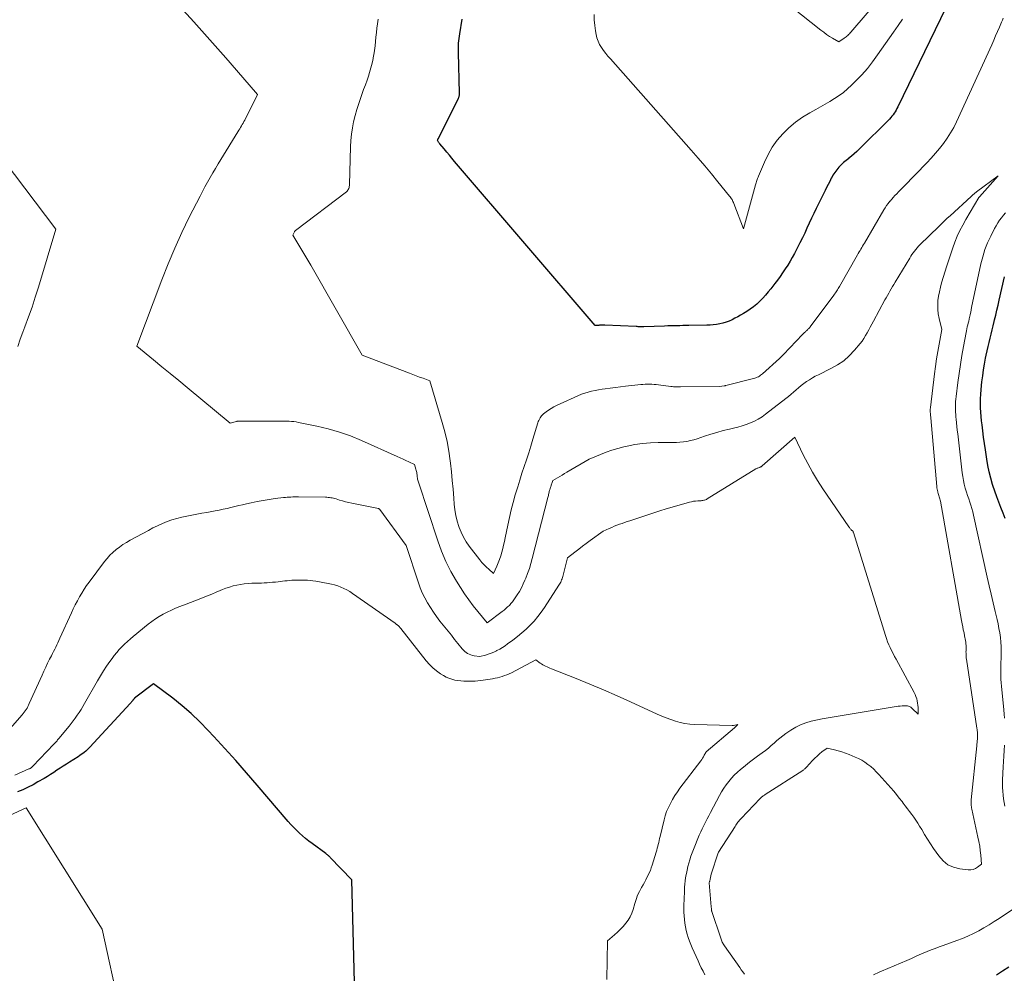
# Model space of a CAD drawing. Units: feet. Extents: x 1171672 to 1176672, y 7061370 to 7068870.
# Drawn here: x 1172739 to 1172897, y 7062973 to 7063127 of the extents above; entities that cross this region are included whole.
import ezdxf

# ---------------------------------------------------------------- set-up
doc = ezdxf.new("R2010")
doc.units = ezdxf.units.FT
doc.header["$MEASUREMENT"] = 0
doc.layers.add('Level 44', color=7, linetype='Continuous', lineweight=0)
doc.layers.add('Level 45', color=7, linetype='Continuous', lineweight=0)

msp = doc.modelspace()

# ---------------------------------------------------------------- linework, layer by layer
at = {"layer": 'Level 44', "color": 32, "linetype": 'Continuous', "lineweight": 30, "flags": 128}
for points, elevation in [([(1172888.06, 7063128.91), (1172880.3, 7063112.97), (1172880.16, 7063112.7), (1172880.02, 7063112.44), (1172879.87, 7063112.18), (1172879.71, 7063111.93), (1172879.54, 7063111.69), (1172879.36, 7063111.45), (1172879.16, 7063111.23), (1172878.96, 7063111.01), (1172874.08, 7063106.14), (1172873.69, 7063105.76), (1172873.28, 7063105.39), (1172872.86, 7063105.04), (1172872.43, 7063104.69), (1172872.41, 7063104.68), (1172871.99, 7063104.34), (1172871.59, 7063103.99), (1172871.2, 7063103.62), (1172870.83, 7063103.24), (1172870.48, 7063102.83), (1172870.16, 7063102.41), (1172869.87, 7063101.96), (1172869.61, 7063101.5), (1172869.59, 7063101.46), (1172869.34, 7063100.97), (1172869.09, 7063100.47), (1172868.84, 7063099.97), (1172868.59, 7063099.48), (1172867.17, 7063096.59), (1172866.79, 7063095.81), (1172866.42, 7063095.02), (1172866.05, 7063094.23), (1172865.69, 7063093.44), (1172865.32, 7063092.65), (1172864.95, 7063091.86), (1172864.56, 7063091.08), (1172864.16, 7063090.31), (1172863.67, 7063089.37), (1172863.32, 7063088.73), (1172862.96, 7063088.1), (1172862.58, 7063087.48), (1172862.18, 7063086.87), (1172861.77, 7063086.27), (1172861.35, 7063085.67), (1172860.92, 7063085.08), (1172860.49, 7063084.5), (1172859.87, 7063083.68), (1172859.45, 7063083.16), (1172859.02, 7063082.64), (1172858.56, 7063082.15), (1172858.09, 7063081.67), (1172857.6, 7063081.22), (1172857.08, 7063080.79), (1172856.54, 7063080.39), (1172855.98, 7063080.02), (1172855.45, 7063079.69), (1172855, 7063079.42), (1172854.55, 7063079.16), (1172854.09, 7063078.92), (1172853.62, 7063078.69), (1172853.15, 7063078.48), (1172852.66, 7063078.3), (1172852.17, 7063078.15), (1172851.67, 7063078.03), (1172851.65, 7063078.02), (1172851.13, 7063077.93), (1172850.61, 7063077.85), (1172850.09, 7063077.81), (1172849.56, 7063077.79), (1172846.69, 7063077.75), (1172846.21, 7063077.74), (1172845.72, 7063077.74), (1172845.23, 7063077.73), (1172844.74, 7063077.72), (1172844.25, 7063077.71), (1172843.76, 7063077.7), (1172843.27, 7063077.69), (1172842.78, 7063077.67), (1172839.41, 7063077.57), (1172839.26, 7063077.56), (1172839.11, 7063077.56), (1172838.96, 7063077.56), (1172838.81, 7063077.56), (1172838.66, 7063077.57), (1172838.51, 7063077.57), (1172838.36, 7063077.58), (1172838.21, 7063077.58), (1172833.15, 7063077.8), (1172833.03, 7063077.81), (1172832.9, 7063077.81), (1172832.78, 7063077.81), (1172832.66, 7063077.81), (1172832.53, 7063077.8), (1172832.41, 7063077.8), (1172832.29, 7063077.79), (1172832.17, 7063077.78), (1172831.58, 7063077.74), (1172808.98, 7063104.19), (1172808.55, 7063104.69), (1172808.13, 7063105.19), (1172807.7, 7063105.7), (1172807.28, 7063106.2), (1172806.58, 7063107.04), (1172806.51, 7063107.13), (1172806.44, 7063107.22), (1172806.39, 7063107.31), (1172806.33, 7063107.41), (1172806.23, 7063107.61), (1172806.27, 7063107.71), (1172806.29, 7063107.76), (1172806.31, 7063107.81), (1172806.33, 7063107.85), (1172806.36, 7063107.9), (1172809.59, 7063114.35), (1172809.63, 7063114.45), (1172809.67, 7063114.55), (1172809.7, 7063114.65), (1172809.72, 7063114.75), (1172809.74, 7063114.86), (1172809.75, 7063114.96), (1172809.76, 7063115.07), (1172809.76, 7063115.18), (1172809.59, 7063121.71), (1172809.58, 7063122.09), (1172809.59, 7063122.47), (1172809.6, 7063122.85), (1172809.62, 7063123.23), (1172809.66, 7063123.6), (1172809.7, 7063123.98), (1172809.75, 7063124.35), (1172809.81, 7063124.73), (1172810.2, 7063127.11)], 2330), ([(1172897.56, 7063046.68), (1172897.24, 7063047.56), (1172896.9, 7063048.44), (1172896.55, 7063049.32), (1172896.22, 7063050.2), (1172895.92, 7063051.09), (1172895.62, 7063051.98), (1172895.56, 7063052.18), (1172895.27, 7063053.18), (1172895.01, 7063054.2), (1172894.8, 7063055.22), (1172894.62, 7063056.25), (1172894.4, 7063057.75), (1172894.25, 7063058.76), (1172894.11, 7063059.77), (1172893.99, 7063060.78), (1172893.87, 7063061.79), (1172893.8, 7063062.39), (1172893.73, 7063063.1), (1172893.67, 7063063.82), (1172893.64, 7063064.53), (1172893.62, 7063065.25), (1172893.63, 7063065.96), (1172893.65, 7063066.68), (1172893.71, 7063067.39), (1172893.78, 7063068.1), (1172893.85, 7063068.7), (1172893.97, 7063069.65), (1172894.11, 7063070.6), (1172894.27, 7063071.54), (1172894.44, 7063072.49), (1172894.54, 7063073.01), (1172894.68, 7063073.69), (1172894.83, 7063074.37), (1172894.99, 7063075.04), (1172895.16, 7063075.71), (1172895.33, 7063076.39), (1172895.5, 7063077.06), (1172895.66, 7063077.73), (1172895.82, 7063078.41), (1172895.88, 7063078.65), (1172896.07, 7063079.45), (1172896.25, 7063080.24), (1172896.44, 7063081.04), (1172896.62, 7063081.84), (1172897.49, 7063085.59)], 2330), ([(1172793.27, 7062955.5), (1172792.46, 7062988.5), (1172788.97, 7062992.1), (1172788.89, 7062992.19), (1172788.8, 7062992.28), (1172788.71, 7062992.36), (1172788.61, 7062992.44), (1172788.52, 7062992.52), (1172788.42, 7062992.6), (1172788.33, 7062992.67), (1172788.23, 7062992.75), (1172786.03, 7062994.34), (1172785.51, 7062994.73), (1172784.99, 7062995.14), (1172784.49, 7062995.57), (1172784.01, 7062996.02), (1172783.54, 7062996.48), (1172783.08, 7062996.95), (1172782.63, 7062997.43), (1172782.2, 7062997.92), (1172777.19, 7063003.77), (1172775.48, 7063005.75), (1172773.76, 7063007.71), (1172772.01, 7063009.65), (1172770.25, 7063011.57), (1172769.32, 7063012.57), (1172767.97, 7063013.95), (1172766.58, 7063015.28), (1172765.11, 7063016.53), (1172763.6, 7063017.73), (1172760.51, 7063020.05), (1172757.48, 7063017.74), (1172757.44, 7063017.7), (1172757.39, 7063017.66), (1172757.35, 7063017.62), (1172757.32, 7063017.58), (1172757.28, 7063017.53), (1172757.24, 7063017.49), (1172757.21, 7063017.44), (1172757.17, 7063017.39), (1172757.08, 7063017.28), (1172757, 7063017.17), (1172756.92, 7063017.07), (1172756.83, 7063016.97), (1172756.75, 7063016.87), (1172750.27, 7063009.85), (1172750.06, 7063009.63), (1172749.84, 7063009.42), (1172749.61, 7063009.22), (1172749.38, 7063009.03), (1172749.14, 7063008.85), (1172748.9, 7063008.67), (1172748.65, 7063008.5), (1172748.39, 7063008.33), (1172747.01, 7063007.47), (1172746.5, 7063007.14), (1172745.98, 7063006.81), (1172745.48, 7063006.48), (1172744.97, 7063006.14), (1172744.47, 7063005.8), (1172743.96, 7063005.47), (1172743.44, 7063005.15), (1172742.92, 7063004.84), (1172741.92, 7063004.26), (1172741.13, 7063003.81), (1172740.32, 7063003.4), (1172739.49, 7063003.02), (1172738.65, 7063002.67)], 2320), ([(1172896.17, 7062973.19), (1172897.18, 7062973.85), (1172898.19, 7062974.51)], 2330)]:
    msp.add_lwpolyline(points, dxfattribs=dict(at, elevation=elevation))
at = {"layer": 'Level 45', "color": 32, "linetype": 'Continuous', "lineweight": 0, "flags": 128}
for points, elevation in [([(1172892.1, 7063000.83), (1172892.1, 7063001.02), (1172892.11, 7063001.21), (1172892.12, 7063001.39), (1172893.02, 7063010.09), (1172893.05, 7063010.36), (1172893.07, 7063010.63), (1172893.1, 7063010.9), (1172893.12, 7063011.17), (1172893.13, 7063011.3), (1172893.14, 7063011.51), (1172893.14, 7063011.71), (1172893.14, 7063011.91), (1172893.13, 7063012.11), (1172893.12, 7063012.32), (1172893.1, 7063012.52), (1172893.08, 7063012.72), (1172893.05, 7063012.92), (1172891.36, 7063024.01), (1172891.33, 7063024.2), (1172891.31, 7063024.4), (1172891.29, 7063024.6), (1172891.28, 7063024.79), (1172891.28, 7063024.99), (1172891.27, 7063025.19), (1172891.28, 7063025.39), (1172891.28, 7063025.59), (1172891.29, 7063025.75), (1172891.29, 7063026.01), (1172891.29, 7063026.26), (1172891.27, 7063026.52), (1172891.24, 7063026.78), (1172891.2, 7063027.04), (1172891.16, 7063027.29), (1172891.11, 7063027.55), (1172891.06, 7063027.8), (1172890.96, 7063028.28), (1172890.85, 7063028.77), (1172890.76, 7063029.26), (1172890.66, 7063029.75), (1172890.57, 7063030.25), (1172887.15, 7063049.48), (1172887.11, 7063049.66), (1172887.07, 7063049.84), (1172887.02, 7063050.02), (1172886.96, 7063050.2), (1172886.91, 7063050.38), (1172886.85, 7063050.55), (1172886.8, 7063050.73), (1172886.75, 7063050.91), (1172886.73, 7063050.97), (1172886.68, 7063051.18), (1172886.63, 7063051.4), (1172886.6, 7063051.61), (1172886.57, 7063051.83), (1172885.61, 7063062.88), (1172885.6, 7063063.04), (1172885.58, 7063063.21), (1172885.57, 7063063.37), (1172885.55, 7063063.53), (1172885.54, 7063063.62), (1172885.53, 7063063.74), (1172885.53, 7063063.85), (1172885.52, 7063063.97), (1172885.52, 7063064.08), (1172885.53, 7063064.2), (1172885.53, 7063064.32), (1172885.54, 7063064.43), (1172885.55, 7063064.55), (1172886.23, 7063069.97), (1172886.38, 7063071.17), (1172886.55, 7063072.37), (1172886.74, 7063073.56), (1172886.95, 7063074.76), (1172887.37, 7063077.14), (1172886.95, 7063078.91), (1172886.81, 7063079.62), (1172886.73, 7063080.34), (1172886.73, 7063081.06), (1172886.77, 7063081.78), (1172886.87, 7063082.49), (1172887, 7063083.21), (1172887.17, 7063083.91), (1172887.36, 7063084.61), (1172888.21, 7063087.38), (1172888.51, 7063088.34), (1172888.83, 7063089.3), (1172889.16, 7063090.25), (1172889.5, 7063091.2), (1172889.88, 7063092.13), (1172890.29, 7063093.05), (1172890.75, 7063093.94), (1172891.24, 7063094.82), (1172893.37, 7063098.37), (1172893.45, 7063098.48), (1172896.47, 7063101.88), (1172892.98, 7063099.28), (1172892.87, 7063099.19), (1172892.76, 7063099.11), (1172892.65, 7063099.02), (1172892.54, 7063098.93), (1172892.44, 7063098.84), (1172892.33, 7063098.75), (1172892.23, 7063098.65), (1172892.12, 7063098.56), (1172888.72, 7063095.44), (1172888.26, 7063095.02), (1172887.8, 7063094.59), (1172887.35, 7063094.16), (1172886.9, 7063093.72), (1172883.87, 7063090.76), (1172883.63, 7063090.52), (1172883.4, 7063090.27), (1172883.18, 7063090.01), (1172882.97, 7063089.75), (1172882.77, 7063089.48), (1172882.58, 7063089.2), (1172882.39, 7063088.92), (1172882.22, 7063088.63), (1172879.87, 7063084.74), (1172879.66, 7063084.39), (1172879.45, 7063084.03), (1172879.25, 7063083.67), (1172879.04, 7063083.31), (1172878.84, 7063082.95), (1172878.64, 7063082.59), (1172878.44, 7063082.23), (1172878.24, 7063081.87), (1172876.38, 7063078.45), (1172876.13, 7063077.98), (1172875.88, 7063077.52), (1172875.64, 7063077.05), (1172875.39, 7063076.58), (1172875.13, 7063076.13), (1172874.86, 7063075.68), (1172874.55, 7063075.26), (1172874.23, 7063074.84), (1172873.33, 7063073.77), (1172872.5, 7063072.9), (1172871.6, 7063072.1), (1172870.61, 7063071.42), (1172869.55, 7063070.83), (1172867.52, 7063069.84), (1172867.03, 7063069.59), (1172866.55, 7063069.33), (1172866.08, 7063069.04), (1172865.62, 7063068.74), (1172865.6, 7063068.73), (1172865.16, 7063068.42), (1172864.73, 7063068.1), (1172864.32, 7063067.75), (1172863.92, 7063067.39), (1172863.53, 7063067.03), (1172863.13, 7063066.68), (1172862.71, 7063066.33), (1172862.29, 7063066), (1172859.03, 7063063.48), (1172858.45, 7063063.08), (1172857.85, 7063062.7), (1172857.23, 7063062.38), (1172856.58, 7063062.09), (1172855.92, 7063061.84), (1172855.25, 7063061.61), (1172854.57, 7063061.41), (1172853.88, 7063061.24), (1172853.22, 7063061.08), (1172852.2, 7063060.83), (1172851.19, 7063060.55), (1172850.19, 7063060.25), (1172849.2, 7063059.93), (1172848.02, 7063059.53), (1172847.47, 7063059.36), (1172846.92, 7063059.22), (1172846.37, 7063059.11), (1172845.8, 7063059.03), (1172845.24, 7063058.98), (1172844.67, 7063058.94), (1172844.1, 7063058.92), (1172843.53, 7063058.91), (1172841.74, 7063058.92), (1172840.48, 7063058.88), (1172839.22, 7063058.78), (1172837.98, 7063058.6), (1172836.74, 7063058.35), (1172836.2, 7063058.23), (1172835.24, 7063057.98), (1172834.29, 7063057.7), (1172833.36, 7063057.37), (1172832.44, 7063057.01), (1172830.61, 7063056.24), (1172827.02, 7063054.12), (1172826.64, 7063053.91), (1172826.27, 7063053.69), (1172825.89, 7063053.47), (1172825.51, 7063053.26), (1172824.76, 7063052.83), (1172824.61, 7063052.31), (1172824.57, 7063052.19), (1172824.53, 7063052.07), (1172824.5, 7063051.95), (1172824.46, 7063051.82), (1172824.42, 7063051.7), (1172824.38, 7063051.58), (1172824.34, 7063051.46), (1172824.3, 7063051.34), (1172824.3, 7063051.32), (1172824.26, 7063051.18), (1172824.22, 7063051.05), (1172824.19, 7063050.91), (1172824.16, 7063050.78), (1172824.14, 7063050.72), (1172824.11, 7063050.56), (1172824.07, 7063050.4), (1172824.03, 7063050.24), (1172823.99, 7063050.07), (1172821.47, 7063040.22), (1172821.25, 7063039.42), (1172821.01, 7063038.62), (1172820.73, 7063037.83), (1172820.43, 7063037.06), (1172820.3, 7063036.76), (1172820.03, 7063036.14), (1172819.74, 7063035.54), (1172819.41, 7063034.95), (1172819.06, 7063034.38), (1172818.74, 7063033.89), (1172818.53, 7063033.58), (1172818.3, 7063033.27), (1172818.05, 7063032.98), (1172817.79, 7063032.7), (1172817.51, 7063032.44), (1172817.23, 7063032.18), (1172816.94, 7063031.93), (1172816.64, 7063031.69), (1172814.23, 7063029.86), (1172812.71, 7063031.69), (1172811.96, 7063032.62), (1172811.25, 7063033.57), (1172810.57, 7063034.55), (1172809.93, 7063035.55), (1172809.28, 7063036.6), (1172808.39, 7063038.16), (1172807.58, 7063039.76), (1172806.88, 7063041.42), (1172806.25, 7063043.1), (1172803.15, 7063052.52), (1172803.1, 7063052.68), (1172803.06, 7063052.85), (1172803.02, 7063053.02), (1172803, 7063053.2), (1172802.97, 7063053.37), (1172802.95, 7063053.54), (1172802.93, 7063053.72), (1172802.91, 7063053.89), (1172802.91, 7063053.91), (1172802.88, 7063054.09), (1172802.85, 7063054.27), (1172802.81, 7063054.44), (1172802.76, 7063054.62), (1172802.53, 7063055.39), (1172801.61, 7063055.82), (1172801.14, 7063056.04), (1172800.68, 7063056.25), (1172800.22, 7063056.46), (1172799.75, 7063056.67), (1172793.97, 7063059.26), (1172792.23, 7063059.97), (1172790.46, 7063060.61), (1172788.65, 7063061.12), (1172786.82, 7063061.56), (1172783.85, 7063062.17), (1172783.48, 7063062.23), (1172783.11, 7063062.28), (1172782.74, 7063062.32), (1172782.36, 7063062.34), (1172781.99, 7063062.35), (1172781.61, 7063062.36), (1172781.24, 7063062.36), (1172780.86, 7063062.36), (1172774.2, 7063062.37), (1172774.19, 7063062.37), (1172774.17, 7063062.37), (1172774.15, 7063062.36), (1172774.13, 7063062.36), (1172774.07, 7063062.36), (1172774.05, 7063062.36), (1172774.03, 7063062.35), (1172774.02, 7063062.35), (1172774, 7063062.35), (1172773.93, 7063062.33), (1172773.92, 7063062.33), (1172773.9, 7063062.33), (1172773.88, 7063062.32), (1172773.87, 7063062.32), (1172772.88, 7063062.06), (1172765.91, 7063067.8), (1172764.57, 7063068.91), (1172763.22, 7063070.01), (1172761.88, 7063071.12), (1172760.53, 7063072.22), (1172757.84, 7063074.43), (1172761.86, 7063085.14), (1172762.86, 7063087.69), (1172763.93, 7063090.23), (1172765.08, 7063092.72), (1172766.28, 7063095.19), (1172768, 7063098.57), (1172768.4, 7063099.33), (1172768.79, 7063100.09), (1172769.2, 7063100.83), (1172769.62, 7063101.58), (1172770.04, 7063102.32), (1172770.47, 7063103.05), (1172770.91, 7063103.79), (1172771.36, 7063104.51), (1172774.1, 7063108.96), (1172774.24, 7063109.2), (1172774.39, 7063109.43), (1172774.53, 7063109.66), (1172774.67, 7063109.89), (1172774.81, 7063110.12), (1172774.95, 7063110.36), (1172775.08, 7063110.6), (1172775.2, 7063110.84), (1172777.24, 7063114.96), (1172773.86, 7063118.9), (1172772.16, 7063120.86), (1172770.44, 7063122.81), (1172768.72, 7063124.75), (1172766.98, 7063126.68), (1172750.59, 7063144.66)], 2326), ([(1172878.3, 7063131.52), (1172872.75, 7063125.01), (1172872.63, 7063124.88), (1172872.51, 7063124.74), (1172872.38, 7063124.61), (1172872.25, 7063124.48), (1172872.12, 7063124.35), (1172871.98, 7063124.24), (1172871.83, 7063124.12), (1172871.69, 7063124.02), (1172870.8, 7063123.42), (1172869.81, 7063124.01), (1172869.32, 7063124.32), (1172868.84, 7063124.63), (1172868.38, 7063124.97), (1172867.92, 7063125.32), (1172863.24, 7063129.03)], 2334), ([(1172881.07, 7063127.11), (1172880.34, 7063126.07), (1172879.62, 7063125.02), (1172877.06, 7063121.33), (1172876.25, 7063120.23), (1172875.41, 7063119.16), (1172874.5, 7063118.14), (1172873.56, 7063117.15), (1172872.85, 7063116.45), (1172872.22, 7063115.86), (1172871.55, 7063115.3), (1172870.85, 7063114.79), (1172870.13, 7063114.3), (1172869.38, 7063113.85), (1172868.63, 7063113.41), (1172867.87, 7063112.98), (1172867.11, 7063112.55), (1172866.12, 7063112.01), (1172864.95, 7063111.29), (1172863.83, 7063110.5), (1172862.78, 7063109.61), (1172861.8, 7063108.65), (1172860.91, 7063107.6), (1172860.11, 7063106.49), (1172859.43, 7063105.3), (1172858.83, 7063104.06), (1172857.88, 7063101.8), (1172857.81, 7063101.63), (1172857.74, 7063101.45), (1172857.68, 7063101.28), (1172857.63, 7063101.1), (1172857.57, 7063100.93), (1172857.52, 7063100.75), (1172857.47, 7063100.57), (1172857.42, 7063100.39), (1172855.49, 7063093.33), (1172853.92, 7063097.41), (1172853.85, 7063097.57), (1172853.78, 7063097.73), (1172853.7, 7063097.88), (1172853.62, 7063098.03), (1172853.53, 7063098.18), (1172853.43, 7063098.32), (1172853.33, 7063098.46), (1172853.23, 7063098.6), (1172851.36, 7063100.91), (1172850.3, 7063102.2), (1172849.24, 7063103.47), (1172848.16, 7063104.73), (1172847.07, 7063105.98), (1172834.04, 7063120.69), (1172833.66, 7063121.13), (1172833.29, 7063121.58), (1172832.95, 7063122.05), (1172832.61, 7063122.52), (1172832.32, 7063123.01), (1172832.07, 7063123.53), (1172831.89, 7063124.07), (1172831.75, 7063124.62), (1172831.65, 7063125.22), (1172831.53, 7063126.09), (1172831.45, 7063126.97), (1172831.44, 7063127.85)], 2332), ([(1172897.25, 7063127.23), (1172897.13, 7063126.93), (1172897, 7063126.62), (1172896.66, 7063125.81), (1172896.36, 7063125.1), (1172896.05, 7063124.39), (1172895.74, 7063123.69), (1172895.42, 7063122.98), (1172889.76, 7063110.58), (1172889.3, 7063109.66), (1172888.8, 7063108.77), (1172888.24, 7063107.92), (1172887.65, 7063107.09), (1172887.01, 7063106.29), (1172886.35, 7063105.5), (1172885.66, 7063104.73), (1172884.97, 7063103.98), (1172881.25, 7063100.12), (1172880.97, 7063099.83), (1172880.69, 7063099.55), (1172880.41, 7063099.26), (1172880.13, 7063098.98), (1172879.85, 7063098.69), (1172879.58, 7063098.4), (1172879.32, 7063098.11), (1172879.06, 7063097.8), (1172879.02, 7063097.76), (1172878.76, 7063097.43), (1172878.51, 7063097.08), (1172878.27, 7063096.73), (1172878.05, 7063096.37), (1172874.92, 7063091.04), (1172874.78, 7063090.8), (1172874.64, 7063090.56), (1172874.5, 7063090.32), (1172874.36, 7063090.08), (1172874.23, 7063089.84), (1172874.09, 7063089.6), (1172873.95, 7063089.36), (1172873.82, 7063089.12), (1172870.92, 7063084.06), (1172870.82, 7063083.88), (1172870.71, 7063083.7), (1172870.6, 7063083.53), (1172870.49, 7063083.35), (1172870.37, 7063083.18), (1172870.26, 7063083), (1172870.14, 7063082.83), (1172870.01, 7063082.67), (1172866.19, 7063077.54), (1172866.12, 7063077.44), (1172866.03, 7063077.34), (1172865.95, 7063077.24), (1172865.85, 7063077.15), (1172865.76, 7063077.06), (1172865.67, 7063076.97), (1172865.57, 7063076.88), (1172865.48, 7063076.8), (1172865.43, 7063076.75), (1172865.31, 7063076.64), (1172865.19, 7063076.53), (1172865.08, 7063076.41), (1172864.96, 7063076.29), (1172861.9, 7063073.1), (1172861.74, 7063072.93), (1172861.58, 7063072.77), (1172861.41, 7063072.61), (1172861.24, 7063072.45), (1172858.53, 7063070), (1172858.37, 7063069.87), (1172858.21, 7063069.74), (1172858.04, 7063069.63), (1172857.86, 7063069.52), (1172857.67, 7063069.43), (1172857.48, 7063069.34), (1172857.29, 7063069.28), (1172857.09, 7063069.22), (1172852.64, 7063068.1), (1172852.57, 7063068.09), (1172852.51, 7063068.07), (1172852.45, 7063068.06), (1172852.38, 7063068.05), (1172851.61, 7063067.94), (1172845.34, 7063067.87), (1172845.15, 7063067.87), (1172844.95, 7063067.87), (1172844.76, 7063067.87), (1172844.57, 7063067.88), (1172844.37, 7063067.9), (1172844.18, 7063067.91), (1172843.99, 7063067.93), (1172843.8, 7063067.95), (1172841.78, 7063068.21), (1172841.42, 7063068.25), (1172841.07, 7063068.28), (1172840.71, 7063068.3), (1172840.35, 7063068.31), (1172840, 7063068.3), (1172839.64, 7063068.29), (1172839.29, 7063068.27), (1172838.93, 7063068.24), (1172836.5, 7063067.97), (1172835.67, 7063067.88), (1172834.85, 7063067.78), (1172834.03, 7063067.68), (1172833.21, 7063067.57), (1172832.71, 7063067.5), (1172832.14, 7063067.42), (1172831.58, 7063067.31), (1172831.03, 7063067.18), (1172830.48, 7063067.03), (1172829.38, 7063066.7), (1172825.36, 7063064.86), (1172824.92, 7063064.64), (1172824.5, 7063064.4), (1172824.09, 7063064.14), (1172823.7, 7063063.85), (1172823.28, 7063063.53), (1172823.11, 7063063.38), (1172822.96, 7063063.23), (1172822.83, 7063063.06), (1172822.72, 7063062.87), (1172822.62, 7063062.68), (1172822.53, 7063062.48), (1172822.45, 7063062.28), (1172822.38, 7063062.07), (1172821.59, 7063059.44), (1172821.25, 7063058.34), (1172820.9, 7063057.24), (1172820.55, 7063056.15), (1172820.19, 7063055.06), (1172819.82, 7063053.96), (1172819.47, 7063052.87), (1172819.13, 7063051.77), (1172818.8, 7063050.67), (1172818.74, 7063050.48), (1172818.4, 7063049.27), (1172818.09, 7063048.07), (1172817.8, 7063046.85), (1172817.54, 7063045.63), (1172817.12, 7063043.58), (1172817, 7063042.99), (1172816.87, 7063042.41), (1172816.72, 7063041.83), (1172816.57, 7063041.25), (1172816.4, 7063040.67), (1172816.21, 7063040.1), (1172816, 7063039.55), (1172815.77, 7063039), (1172815.25, 7063037.84), (1172814.47, 7063038.52), (1172814.09, 7063038.86), (1172813.72, 7063039.23), (1172813.38, 7063039.61), (1172813.05, 7063040.01), (1172811.34, 7063042.23), (1172810.85, 7063042.94), (1172810.4, 7063043.68), (1172810.03, 7063044.46), (1172809.71, 7063045.26), (1172809.67, 7063045.38), (1172809.4, 7063046.27), (1172809.18, 7063047.18), (1172809.02, 7063048.09), (1172808.91, 7063049.02), (1172808.84, 7063049.98), (1172808.72, 7063051.39), (1172808.6, 7063052.8), (1172808.46, 7063054.21), (1172808.31, 7063055.62), (1172808.27, 7063055.96), (1172808.05, 7063057.54), (1172807.78, 7063059.1), (1172807.42, 7063060.64), (1172807, 7063062.17), (1172804.99, 7063068.84), (1172803.89, 7063069.26), (1172803.34, 7063069.47), (1172802.79, 7063069.68), (1172802.24, 7063069.89), (1172801.69, 7063070.1), (1172794.12, 7063072.98), (1172785.84, 7063087.47), (1172785.37, 7063088.28), (1172784.89, 7063089.09), (1172784.41, 7063089.9), (1172783.92, 7063090.7), (1172782.94, 7063092.3), (1172783.2, 7063092.86), (1172783.21, 7063092.88), (1172783.22, 7063092.9), (1172783.23, 7063092.92), (1172783.24, 7063092.93), (1172783.29, 7063093), (1172783.31, 7063093.02), (1172783.32, 7063093.03), (1172783.34, 7063093.05), (1172783.35, 7063093.06), (1172791.56, 7063099.3), (1172791.68, 7063099.41), (1172791.78, 7063099.53), (1172791.86, 7063099.66), (1172791.93, 7063099.81), (1172791.98, 7063099.97), (1172792.02, 7063100.13), (1172792.04, 7063100.29), (1172792.05, 7063100.45), (1172792.24, 7063106.55), (1172792.3, 7063107.56), (1172792.4, 7063108.57), (1172792.55, 7063109.57), (1172792.73, 7063110.57), (1172792.97, 7063111.56), (1172793.23, 7063112.54), (1172793.54, 7063113.51), (1172793.87, 7063114.47), (1172794.05, 7063114.96), (1172794.33, 7063115.74), (1172794.61, 7063116.51), (1172794.88, 7063117.29), (1172795.15, 7063118.07), (1172795.17, 7063118.13), (1172795.41, 7063118.88), (1172795.62, 7063119.65), (1172795.8, 7063120.42), (1172795.94, 7063121.2), (1172795.97, 7063121.34), (1172796.07, 7063122.06), (1172796.17, 7063122.77), (1172796.25, 7063123.49), (1172796.32, 7063124.21), (1172796.39, 7063124.93), (1172796.47, 7063125.65), (1172796.57, 7063126.36), (1172796.69, 7063127.08)], 2328), ([(1172738.69, 7063074.4), (1172739.08, 7063075.54), (1172739.5, 7063076.67), (1172739.83, 7063077.56), (1172740.41, 7063079.14), (1172740.97, 7063080.73), (1172741.49, 7063082.33), (1172741.99, 7063083.94), (1172744.77, 7063093.29), (1172723.29, 7063121.69)], 2324), ([(1172897.46, 7063014.54), (1172897.41, 7063015.19), (1172897.35, 7063015.85), (1172896.99, 7063019.69), (1172896.94, 7063020.24), (1172896.91, 7063020.79), (1172896.89, 7063021.34), (1172896.89, 7063021.89), (1172896.89, 7063022.44), (1172896.9, 7063022.99), (1172896.91, 7063023.53), (1172896.93, 7063024.08), (1172896.95, 7063024.58), (1172896.96, 7063025.31), (1172896.95, 7063026.05), (1172896.89, 7063026.79), (1172896.81, 7063027.52), (1172896.7, 7063028.25), (1172896.57, 7063028.98), (1172896.43, 7063029.7), (1172896.27, 7063030.43), (1172895.96, 7063031.73), (1172895.64, 7063033.11), (1172895.33, 7063034.49), (1172895.02, 7063035.86), (1172894.71, 7063037.24), (1172892.5, 7063047.22), (1172892.37, 7063047.75), (1172892.23, 7063048.28), (1172892.07, 7063048.81), (1172891.89, 7063049.33), (1172891.71, 7063049.85), (1172891.53, 7063050.37), (1172891.37, 7063050.9), (1172891.21, 7063051.43), (1172891.16, 7063051.58), (1172891, 7063052.19), (1172890.86, 7063052.81), (1172890.75, 7063053.43), (1172890.66, 7063054.06), (1172889.95, 7063060.33), (1172889.88, 7063060.91), (1172889.82, 7063061.5), (1172889.76, 7063062.08), (1172889.7, 7063062.66), (1172889.66, 7063063), (1172889.63, 7063063.42), (1172889.6, 7063063.83), (1172889.58, 7063064.25), (1172889.58, 7063064.67), (1172889.58, 7063065.08), (1172889.6, 7063065.5), (1172889.63, 7063065.91), (1172889.68, 7063066.33), (1172889.96, 7063068.58), (1172890.16, 7063070.03), (1172890.37, 7063071.48), (1172890.61, 7063072.92), (1172890.87, 7063074.36), (1172891.29, 7063076.61), (1172891.35, 7063076.92), (1172891.42, 7063077.23), (1172891.49, 7063077.54), (1172891.57, 7063077.85), (1172891.64, 7063078.16), (1172891.72, 7063078.47), (1172891.79, 7063078.78), (1172891.86, 7063079.09), (1172891.88, 7063079.19), (1172891.96, 7063079.56), (1172892.04, 7063079.92), (1172892.11, 7063080.28), (1172892.19, 7063080.65), (1172893.68, 7063087.69), (1172893.98, 7063088.84), (1172894.33, 7063089.98), (1172894.76, 7063091.09), (1172895.26, 7063092.17), (1172895.87, 7063093.38), (1172896.12, 7063093.83), (1172896.38, 7063094.28), (1172896.68, 7063094.71), (1172896.99, 7063095.12), (1172897.32, 7063095.52), (1172897.65, 7063095.93)], 2328), ([(1172849.24, 7062973.22), (1172848.96, 7062973.78), (1172848.67, 7062974.33), (1172848.41, 7062974.9), (1172848.15, 7062975.47), (1172847.22, 7062977.56), (1172846.99, 7062978.1), (1172846.78, 7062978.65), (1172846.59, 7062979.21), (1172846.41, 7062979.78), (1172846.26, 7062980.35), (1172846.13, 7062980.92), (1172846.04, 7062981.5), (1172845.97, 7062982.09), (1172845.97, 7062982.11), (1172845.92, 7062982.71), (1172845.89, 7062983.31), (1172845.88, 7062983.91), (1172845.89, 7062984.51), (1172845.91, 7062985.26), (1172845.93, 7062985.77), (1172845.95, 7062986.29), (1172845.97, 7062986.8), (1172846, 7062987.31), (1172846.04, 7062987.82), (1172846.09, 7062988.33), (1172846.16, 7062988.84), (1172846.24, 7062989.35), (1172846.27, 7062989.51), (1172846.39, 7062990.07), (1172846.52, 7062990.63), (1172846.67, 7062991.19), (1172846.83, 7062991.74), (1172847.01, 7062992.29), (1172847.2, 7062992.83), (1172847.41, 7062993.37), (1172847.62, 7062993.9), (1172848.13, 7062995.15), (1172848.36, 7062995.68), (1172848.59, 7062996.21), (1172848.83, 7062996.74), (1172849.08, 7062997.26), (1172849.34, 7062997.79), (1172849.6, 7062998.3), (1172849.87, 7062998.82), (1172850.14, 7062999.33), (1172851.61, 7063002.09), (1172851.95, 7063002.68), (1172852.3, 7063003.25), (1172852.69, 7063003.81), (1172853.1, 7063004.35), (1172853.53, 7063004.87), (1172853.99, 7063005.37), (1172854.48, 7063005.83), (1172854.99, 7063006.28), (1172855.18, 7063006.43), (1172855.81, 7063006.93), (1172856.44, 7063007.43), (1172857.08, 7063007.91), (1172857.72, 7063008.39), (1172858.5, 7063008.97), (1172858.99, 7063009.34), (1172859.47, 7063009.72), (1172859.94, 7063010.12), (1172860.4, 7063010.52), (1172860.86, 7063010.93), (1172861.33, 7063011.32), (1172861.81, 7063011.69), (1172862.31, 7063012.05), (1172863.1, 7063012.6), (1172863.87, 7063013.07), (1172864.66, 7063013.47), (1172865.49, 7063013.78), (1172866.35, 7063014.03), (1172868.12, 7063014.44), (1172880.38, 7063016.45), (1172880.68, 7063016.49), (1172880.98, 7063016.52), (1172881.29, 7063016.53), (1172881.59, 7063016.54), (1172881.88, 7063016.5), (1172882.16, 7063016.42), (1172882.4, 7063016.28), (1172882.64, 7063016.1), (1172883.57, 7063015.19), (1172883.58, 7063015.9), (1172883.57, 7063016.26), (1172883.54, 7063016.61), (1172883.49, 7063016.96), (1172883.43, 7063017.31), (1172883.34, 7063017.67), (1172883.23, 7063018.01), (1172883.09, 7063018.34), (1172882.93, 7063018.66), (1172880.04, 7063024.02), (1172879.79, 7063024.49), (1172879.54, 7063024.95), (1172879.31, 7063025.42), (1172879.07, 7063025.89), (1172878.85, 7063026.37), (1172878.65, 7063026.85), (1172878.47, 7063027.34), (1172878.3, 7063027.84), (1172873.15, 7063044.43), (1172873.14, 7063044.45), (1172873.14, 7063044.47), (1172873.13, 7063044.49), (1172873.13, 7063044.51), (1172873.1, 7063044.64), (1172873, 7063044.71), (1172872.95, 7063044.74), (1172872.9, 7063044.78), (1172872.85, 7063044.82), (1172872.81, 7063044.87), (1172872.73, 7063044.95), (1172872.65, 7063045.04), (1172872.58, 7063045.13), (1172872.51, 7063045.23), (1172872.44, 7063045.32), (1172868.24, 7063051.45), (1172867.38, 7063052.78), (1172866.56, 7063054.13), (1172865.8, 7063055.52), (1172865.09, 7063056.94), (1172863.73, 7063059.8), (1172858.48, 7063055.17), (1172858.42, 7063055.12), (1172858.35, 7063055.07), (1172858.29, 7063055.03), (1172858.22, 7063054.99), (1172858.14, 7063054.96), (1172858.07, 7063054.92), (1172857.99, 7063054.9), (1172857.91, 7063054.87), (1172857.86, 7063054.85), (1172857.76, 7063054.81), (1172857.66, 7063054.77), (1172857.56, 7063054.72), (1172857.46, 7063054.67), (1172849.62, 7063049.84), (1172849.5, 7063049.77), (1172849.36, 7063049.71), (1172849.22, 7063049.66), (1172849.08, 7063049.62), (1172848.94, 7063049.59), (1172848.79, 7063049.56), (1172848.65, 7063049.55), (1172848.5, 7063049.54), (1172848.11, 7063049.52), (1172847.77, 7063049.49), (1172847.43, 7063049.45), (1172847.1, 7063049.38), (1172846.77, 7063049.29), (1172842.84, 7063048.17), (1172842.19, 7063047.97), (1172841.54, 7063047.77), (1172840.89, 7063047.56), (1172840.24, 7063047.35), (1172839.6, 7063047.13), (1172838.95, 7063046.91), (1172838.31, 7063046.7), (1172837.66, 7063046.49), (1172837.18, 7063046.33), (1172836.76, 7063046.19), (1172836.34, 7063046.05), (1172835.92, 7063045.9), (1172835.5, 7063045.75), (1172835.09, 7063045.59), (1172834.67, 7063045.43), (1172834.26, 7063045.26), (1172833.85, 7063045.09), (1172832.88, 7063044.67), (1172830.78, 7063043.13), (1172830.17, 7063042.68), (1172829.56, 7063042.22), (1172828.95, 7063041.76), (1172828.34, 7063041.29), (1172827.13, 7063040.35), (1172826.38, 7063037.36), (1172826.33, 7063037.18), (1172826.27, 7063036.99), (1172826.2, 7063036.8), (1172826.13, 7063036.62), (1172826.05, 7063036.44), (1172825.97, 7063036.27), (1172825.87, 7063036.1), (1172825.77, 7063035.93), (1172823.43, 7063032.36), (1172822.91, 7063031.61), (1172822.35, 7063030.88), (1172821.76, 7063030.18), (1172821.13, 7063029.51), (1172820.47, 7063028.87), (1172819.79, 7063028.25), (1172819.08, 7063027.67), (1172818.36, 7063027.11), (1172817.51, 7063026.48), (1172817.1, 7063026.19), (1172816.67, 7063025.91), (1172816.23, 7063025.65), (1172815.78, 7063025.41), (1172815.72, 7063025.38), (1172815.29, 7063025.18), (1172814.85, 7063024.99), (1172814.4, 7063024.83), (1172813.94, 7063024.7), (1172813.02, 7063024.45), (1172812.13, 7063024.59), (1172811.86, 7063024.65), (1172811.58, 7063024.72), (1172811.32, 7063024.83), (1172811.06, 7063024.96), (1172810.82, 7063025.11), (1172810.6, 7063025.28), (1172810.39, 7063025.48), (1172810.2, 7063025.69), (1172809.5, 7063026.56), (1172808.98, 7063027.22), (1172808.45, 7063027.88), (1172807.92, 7063028.54), (1172807.39, 7063029.2), (1172806.62, 7063030.17), (1172806.08, 7063030.88), (1172805.56, 7063031.61), (1172805.07, 7063032.35), (1172804.6, 7063033.11), (1172804.17, 7063033.89), (1172803.78, 7063034.69), (1172803.44, 7063035.51), (1172803.14, 7063036.35), (1172801.19, 7063042.35), (1172796.95, 7063048.14), (1172796.9, 7063048.18), (1172796.86, 7063048.22), (1172796.8, 7063048.25), (1172796.74, 7063048.27), (1172792.43, 7063049.17), (1172791.93, 7063049.28), (1172791.44, 7063049.39), (1172790.95, 7063049.52), (1172790.46, 7063049.66), (1172789.9, 7063049.83), (1172789.7, 7063049.88), (1172789.49, 7063049.94), (1172789.28, 7063049.99), (1172789.07, 7063050.03), (1172788.86, 7063050.07), (1172788.65, 7063050.09), (1172788.43, 7063050.11), (1172788.22, 7063050.12), (1172783.86, 7063050.15), (1172783.56, 7063050.15), (1172783.25, 7063050.15), (1172782.95, 7063050.15), (1172782.64, 7063050.14), (1172782.34, 7063050.13), (1172782.04, 7063050.11), (1172781.74, 7063050.08), (1172781.43, 7063050.05), (1172780.09, 7063049.88), (1172779.12, 7063049.75), (1172778.15, 7063049.6), (1172777.19, 7063049.42), (1172776.23, 7063049.22), (1172775.48, 7063049.05), (1172774.86, 7063048.91), (1172774.23, 7063048.77), (1172773.6, 7063048.62), (1172772.97, 7063048.46), (1172772.35, 7063048.31), (1172771.72, 7063048.17), (1172771.09, 7063048.04), (1172770.45, 7063047.92), (1172769.1, 7063047.67), (1172768.29, 7063047.53), (1172767.48, 7063047.38), (1172766.67, 7063047.23), (1172765.86, 7063047.08), (1172765.06, 7063046.91), (1172764.27, 7063046.7), (1172763.49, 7063046.46), (1172762.72, 7063046.18), (1172761.94, 7063045.86), (1172761.18, 7063045.52), (1172760.43, 7063045.16), (1172759.7, 7063044.78), (1172756.75, 7063043.18), (1172756.16, 7063042.84), (1172755.59, 7063042.48), (1172755.03, 7063042.09), (1172754.49, 7063041.68), (1172753.98, 7063041.23), (1172753.49, 7063040.77), (1172753.04, 7063040.26), (1172752.61, 7063039.74), (1172750.17, 7063036.46), (1172749.75, 7063035.88), (1172749.35, 7063035.29), (1172748.97, 7063034.68), (1172748.6, 7063034.07), (1172748.26, 7063033.44), (1172747.92, 7063032.8), (1172747.61, 7063032.16), (1172747.31, 7063031.51), (1172745.46, 7063027.39), (1172745.29, 7063027.03), (1172745.13, 7063026.68), (1172744.96, 7063026.33), (1172744.79, 7063025.98), (1172744.61, 7063025.63), (1172744.44, 7063025.28), (1172744.26, 7063024.93), (1172744.08, 7063024.59), (1172743.8, 7063024.02), (1172743.48, 7063023.39), (1172743.17, 7063022.75), (1172742.87, 7063022.11), (1172742.58, 7063021.47), (1172740.53, 7063016.87), (1172740.42, 7063016.63), (1172740.29, 7063016.39), (1172740.16, 7063016.16), (1172740.02, 7063015.93), (1172739.87, 7063015.71), (1172739.71, 7063015.5), (1172739.54, 7063015.29), (1172739.37, 7063015.08), (1172737.45, 7063012.89)], 2324), ([(1172833.5, 7062972.43), (1172833.59, 7062978.7), (1172834.71, 7062979.66), (1172835.19, 7062980.1), (1172835.65, 7062980.54), (1172836.1, 7062981.01), (1172836.52, 7062981.5), (1172836.9, 7062982.01), (1172837.23, 7062982.55), (1172837.49, 7062983.13), (1172837.7, 7062983.73), (1172837.96, 7062984.7), (1172838.17, 7062985.36), (1172838.41, 7062986.01), (1172838.71, 7062986.64), (1172839.03, 7062987.26), (1172839.3, 7062987.72), (1172839.52, 7062988.1), (1172839.73, 7062988.48), (1172839.93, 7062988.86), (1172840.12, 7062989.25), (1172840.31, 7062989.64), (1172840.48, 7062990.03), (1172840.63, 7062990.44), (1172840.76, 7062990.85), (1172841.41, 7062992.97), (1172841.51, 7062993.28), (1172841.59, 7062993.59), (1172841.67, 7062993.9), (1172841.75, 7062994.21), (1172841.82, 7062994.53), (1172841.9, 7062994.84), (1172841.97, 7062995.15), (1172842.05, 7062995.46), (1172842.68, 7062998.14), (1172842.88, 7062998.83), (1172843.1, 7062999.51), (1172843.38, 7063000.17), (1172843.7, 7063000.82), (1172844.05, 7063001.44), (1172844.42, 7063002.06), (1172844.83, 7063002.66), (1172845.25, 7063003.24), (1172848.59, 7063007.67), (1172848.75, 7063007.89), (1172848.89, 7063008.1), (1172849.03, 7063008.33), (1172849.16, 7063008.56), (1172849.39, 7063009), (1172849.45, 7063009.1), (1172854.04, 7063012.99), (1172854.58, 7063013.51), (1172853.85, 7063013.33), (1172853.76, 7063013.33), (1172853.67, 7063013.33), (1172847.61, 7063013.49), (1172846.82, 7063013.55), (1172846.05, 7063013.65), (1172845.29, 7063013.82), (1172844.53, 7063014.03), (1172843.79, 7063014.3), (1172843.05, 7063014.57), (1172842.32, 7063014.87), (1172841.6, 7063015.19), (1172837.31, 7063017.15), (1172835.13, 7063018.13), (1172832.94, 7063019.08), (1172830.73, 7063020), (1172828.52, 7063020.9), (1172824.55, 7063022.47), (1172824.32, 7063022.57), (1172824.08, 7063022.67), (1172823.86, 7063022.78), (1172823.63, 7063022.89), (1172823.4, 7063023.01), (1172823.18, 7063023.14), (1172822.97, 7063023.27), (1172822.76, 7063023.41), (1172822.03, 7063023.93), (1172818.11, 7063021.86), (1172817.75, 7063021.68), (1172817.39, 7063021.52), (1172817.02, 7063021.38), (1172816.65, 7063021.24), (1172816.27, 7063021.13), (1172815.88, 7063021.03), (1172815.49, 7063020.95), (1172815.1, 7063020.88), (1172813.19, 7063020.61), (1172812.73, 7063020.56), (1172812.27, 7063020.51), (1172811.81, 7063020.49), (1172811.35, 7063020.48), (1172810.97, 7063020.48), (1172810.48, 7063020.5), (1172809.98, 7063020.53), (1172809.49, 7063020.59), (1172809.01, 7063020.68), (1172808.53, 7063020.8), (1172808.07, 7063020.95), (1172807.62, 7063021.16), (1172807.19, 7063021.4), (1172806.7, 7063021.7), (1172806.06, 7063022.15), (1172805.46, 7063022.63), (1172804.91, 7063023.18), (1172804.4, 7063023.77), (1172800.31, 7063028.97), (1172800.27, 7063029.03), (1172800.22, 7063029.1), (1172800.17, 7063029.16), (1172800.12, 7063029.22), (1172800.07, 7063029.28), (1172800.01, 7063029.33), (1172799.95, 7063029.38), (1172799.89, 7063029.43), (1172799.77, 7063029.53), (1172799.72, 7063029.57), (1172799.67, 7063029.6), (1172799.63, 7063029.64), (1172799.58, 7063029.67), (1172799.53, 7063029.71), (1172799.49, 7063029.74), (1172799.44, 7063029.77), (1172799.39, 7063029.81), (1172792.55, 7063034.63), (1172792.1, 7063034.92), (1172791.64, 7063035.19), (1172791.17, 7063035.43), (1172790.68, 7063035.65), (1172790.18, 7063035.84), (1172789.67, 7063036), (1172789.15, 7063036.13), (1172788.63, 7063036.24), (1172786.62, 7063036.57), (1172786.18, 7063036.64), (1172785.74, 7063036.69), (1172785.29, 7063036.73), (1172784.85, 7063036.76), (1172784.73, 7063036.76), (1172784.34, 7063036.78), (1172783.96, 7063036.78), (1172783.57, 7063036.77), (1172783.18, 7063036.76), (1172782.79, 7063036.74), (1172782.41, 7063036.71), (1172782.02, 7063036.67), (1172781.63, 7063036.63), (1172780.58, 7063036.5), (1172780.13, 7063036.45), (1172779.68, 7063036.41), (1172779.24, 7063036.37), (1172778.79, 7063036.33), (1172778.34, 7063036.3), (1172777.89, 7063036.28), (1172777.44, 7063036.27), (1172776.99, 7063036.26), (1172776.34, 7063036.25), (1172775.73, 7063036.22), (1172775.13, 7063036.17), (1172774.53, 7063036.08), (1172773.93, 7063035.97), (1172773.34, 7063035.82), (1172772.76, 7063035.65), (1172772.18, 7063035.45), (1172771.62, 7063035.23), (1172771.27, 7063035.09), (1172770.59, 7063034.8), (1172769.9, 7063034.52), (1172769.22, 7063034.24), (1172768.53, 7063033.97), (1172767.84, 7063033.7), (1172767.15, 7063033.43), (1172766.46, 7063033.17), (1172765.77, 7063032.91), (1172764.74, 7063032.51), (1172764.06, 7063032.24), (1172763.39, 7063031.95), (1172762.73, 7063031.63), (1172762.08, 7063031.29), (1172761.45, 7063030.92), (1172760.84, 7063030.53), (1172760.24, 7063030.11), (1172759.66, 7063029.66), (1172757.26, 7063027.7), (1172756.79, 7063027.3), (1172756.33, 7063026.89), (1172755.87, 7063026.46), (1172755.43, 7063026.03), (1172755.01, 7063025.58), (1172754.6, 7063025.11), (1172754.21, 7063024.63), (1172753.84, 7063024.13), (1172753.49, 7063023.65), (1172752.97, 7063022.89), (1172752.46, 7063022.13), (1172751.98, 7063021.34), (1172751.51, 7063020.55), (1172749.42, 7063016.87), (1172749.14, 7063016.39), (1172748.86, 7063015.92), (1172748.56, 7063015.46), (1172748.25, 7063015), (1172747.93, 7063014.56), (1172747.6, 7063014.11), (1172747.26, 7063013.68), (1172746.92, 7063013.25), (1172745.28, 7063011.25), (1172745.19, 7063011.13), (1172745.09, 7063011.02), (1172744.99, 7063010.9), (1172744.89, 7063010.79), (1172744.78, 7063010.68), (1172744.68, 7063010.57), (1172744.58, 7063010.46), (1172744.47, 7063010.35), (1172741.12, 7063006.81), (1172741.05, 7063006.74), (1172740.97, 7063006.68), (1172740.89, 7063006.61), (1172740.81, 7063006.56), (1172740.73, 7063006.5), (1172740.64, 7063006.45), (1172740.55, 7063006.4), (1172740.46, 7063006.36), (1172738.2, 7063005.37)], 2322), ([(1172897.53, 7063000.35), (1172897.43, 7063000.95), (1172897.34, 7063001.55), (1172897.26, 7063002.16), (1172897.21, 7063002.76), (1172897.17, 7063003.37), (1172897.17, 7063003.97), (1172897.18, 7063004.58), (1172897.28, 7063006.69), (1172897.32, 7063007.56), (1172897.37, 7063008.44), (1172897.41, 7063009.31), (1172897.46, 7063010.18)], 2328), ([(1172855.62, 7062973.34), (1172855.37, 7062973.68), (1172855.12, 7062974.02), (1172854.88, 7062974.36), (1172852.4, 7062977.89), (1172852.31, 7062978.03), (1172852.22, 7062978.18), (1172852.14, 7062978.32), (1172852.06, 7062978.47), (1172851.98, 7062978.63), (1172851.91, 7062978.78), (1172851.85, 7062978.94), (1172851.8, 7062979.1), (1172850.37, 7062983.41), (1172850.35, 7062983.46), (1172850.34, 7062983.51), (1172850.33, 7062983.57), (1172850.32, 7062983.62), (1172850.31, 7062983.68), (1172850.31, 7062983.73), (1172850.3, 7062983.79), (1172850.3, 7062983.85), (1172850.3, 7062983.88), (1172850.3, 7062983.95), (1172850.29, 7062984.03), (1172850.29, 7062984.1), (1172850.28, 7062984.17), (1172849.95, 7062988.01), (1172850.01, 7062988.22), (1172850.04, 7062988.31), (1172850.06, 7062988.4), (1172850.08, 7062988.5), (1172850.1, 7062988.59), (1172850.24, 7062989.41), (1172851.4, 7062992.87), (1172851.44, 7062992.98), (1172854.12, 7062997.11), (1172854.23, 7062997.28), (1172854.35, 7062997.45), (1172854.46, 7062997.61), (1172854.58, 7062997.78), (1172854.71, 7062997.94), (1172854.83, 7062998.1), (1172854.97, 7062998.25), (1172855.11, 7062998.4), (1172858.16, 7063001.59), (1172858.25, 7063001.68), (1172858.34, 7063001.77), (1172858.44, 7063001.85), (1172858.53, 7063001.93), (1172858.63, 7063002.01), (1172858.73, 7063002.09), (1172858.84, 7063002.16), (1172858.94, 7063002.23), (1172865.01, 7063006.13), (1172865.09, 7063006.18), (1172865.17, 7063006.24), (1172865.25, 7063006.3), (1172865.32, 7063006.37), (1172865.4, 7063006.43), (1172865.47, 7063006.5), (1172865.54, 7063006.57), (1172865.61, 7063006.64), (1172866.6, 7063007.72), (1172866.96, 7063008.09), (1172867.32, 7063008.44), (1172867.71, 7063008.77), (1172868.1, 7063009.09), (1172868.91, 7063009.71), (1172870.12, 7063009.44), (1172870.72, 7063009.28), (1172871.31, 7063009.11), (1172871.89, 7063008.91), (1172872.47, 7063008.69), (1172873.45, 7063008.28), (1172873.99, 7063008.03), (1172874.52, 7063007.76), (1172875.02, 7063007.44), (1172875.5, 7063007.1), (1172875.97, 7063006.73), (1172876.42, 7063006.33), (1172876.84, 7063005.92), (1172877.25, 7063005.49), (1172879.17, 7063003.33), (1172879.65, 7063002.78), (1172880.11, 7063002.23), (1172880.55, 7063001.67), (1172880.99, 7063001.1), (1172881.17, 7063000.87), (1172881.51, 7063000.41), (1172881.86, 7062999.95), (1172882.2, 7062999.5), (1172882.55, 7062999.04), (1172882.88, 7062998.58), (1172883.21, 7062998.12), (1172883.52, 7062997.64), (1172883.82, 7062997.15), (1172884.15, 7062996.59), (1172884.61, 7062995.82), (1172885.09, 7062995.06), (1172885.57, 7062994.31), (1172886.07, 7062993.56), (1172886.89, 7062992.35), (1172887.59, 7062991.57), (1172888.37, 7062990.94), (1172889.29, 7062990.53), (1172890.3, 7062990.27), (1172891.63, 7062990.11), (1172892.04, 7062990.11), (1172892.42, 7062990.17), (1172892.79, 7062990.32), (1172893.13, 7062990.53), (1172893.8, 7062991.05), (1172893.66, 7062992.5), (1172893.58, 7062993.22), (1172893.48, 7062993.94), (1172893.36, 7062994.65), (1172893.21, 7062995.36), (1172892.22, 7062999.89), (1172892.18, 7063000.08), (1172892.15, 7063000.26), (1172892.12, 7063000.45), (1172892.11, 7063000.64), (1172892.1, 7063000.83)], 2326), ([(1172755.09, 7062967.58), (1172752.24, 7062980.54), (1172740.04, 7063000.07), (1172730.44, 7062995.67)], 2318), ([(1172876.37, 7062973.2), (1172877.31, 7062973.65), (1172877.67, 7062973.8), (1172878.69, 7062974.22), (1172879.71, 7062974.65), (1172880.72, 7062975.09), (1172881.74, 7062975.53), (1172882.49, 7062975.86), (1172883.13, 7062976.14), (1172883.76, 7062976.41), (1172884.39, 7062976.68), (1172885.03, 7062976.95), (1172885.67, 7062977.21), (1172886.31, 7062977.46), (1172886.96, 7062977.71), (1172887.6, 7062977.95), (1172889.81, 7062978.74), (1172890.71, 7062979.08), (1172891.6, 7062979.45), (1172892.47, 7062979.86), (1172893.32, 7062980.3), (1172894.17, 7062980.77), (1172895, 7062981.26), (1172895.82, 7062981.77), (1172896.63, 7062982.29), (1172902.64, 7062986.32)], 2328)]:
    msp.add_lwpolyline(points, dxfattribs=dict(at, elevation=elevation))

doc.saveas('drawing.dxf')
